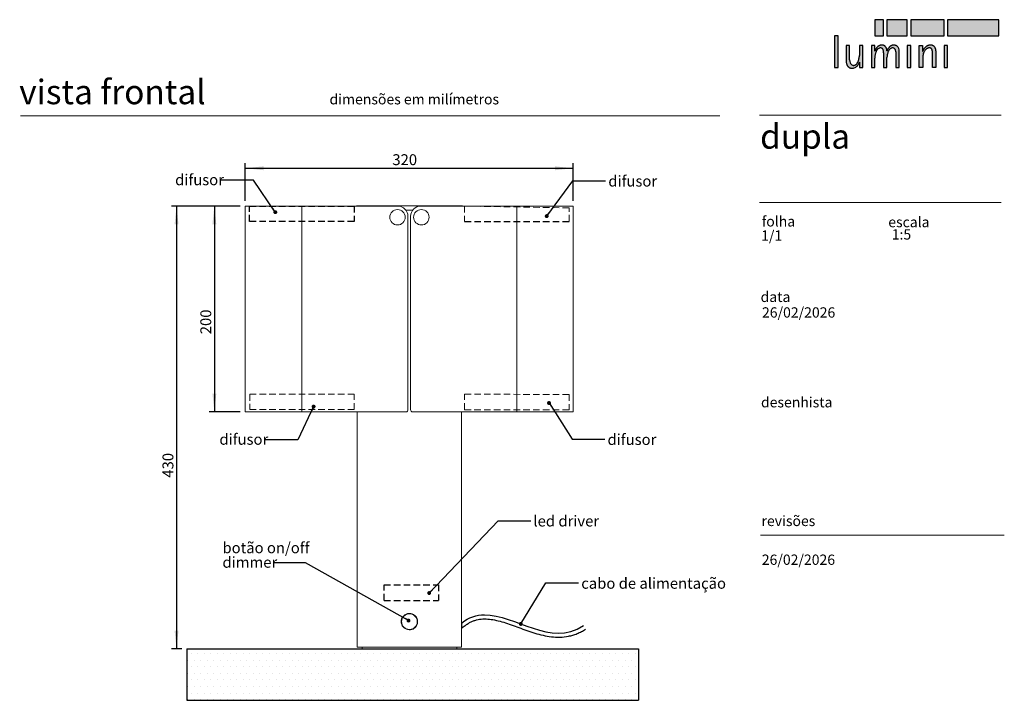
# Model space of a CAD drawing. Units: millimetres. Extents: x 0 to 201, y 0 to 278.
# Drawn here: x 10 to 201, y 146 to 278 of the extents above; entities that cross this region are included whole.
import ezdxf

# ---------------------------------------------------------------- set-up
doc = ezdxf.new("R2010")
doc.units = ezdxf.units.MM
doc.linetypes.add('HIDDEN', pattern=[1.905, 1.27, -0.635])
doc.layers.add('LAYER5', color=7, linetype='Continuous', lineweight=30)
for name, color, linetype in [('LINHA', 7, 'Continuous'), ('SLD-0', 179, 'Continuous'), ('TRAÇO', 7, 'HIDDEN')]:
    doc.layers.add(name, color=color, linetype=linetype)
doc.styles.add('SLDTEXTSTYLE0', font='TXT', dxfattribs={"width": 0.605})
doc.styles.add('SLDTEXTSTYLE1', font='TXT', dxfattribs={"width": 0.638186})
doc.dimstyles.new('SLDDIMSTYLE0', dxfattribs={"dimtxt": 2.054655, "dimasz": 3.556, "dimexe": 0, "dimexo": 0.0625, "dimgap": 0.513664, "dimtad": 1, "dimlfac": 5, "dimrnd": 1e-09, "dimzin": 12, "dimdsep": 46, "dimtxsty": 'SLDTEXTSTYLE0', "dimsah": 1, "dimcen": 0.09, "dimadec": 0, "dimazin": 3, "dimtfac": 1, "dimtofl": 0, "dimtmove": 0, "dimatfit": 3, "dimfxl": 0, "dimfrac": 2, "dimtolj": 1, "dimtzin": 12, "dimarcsym": 0})
doc.dimstyles.new('SLDDIMSTYLE1', dxfattribs={"dimtxt": 0, "dimasz": 0.762, "dimexe": 0, "dimexo": 0.0625, "dimgap": 0, "dimtad": 0, "dimtih": 1, "dimtoh": 1, "dimdec": 0, "dimrnd": 1e-09, "dimzin": 0, "dimdsep": 46, "dimtxsty": 'Standard', "dimblk1": 'DOT', "dimblk2": 'DOT', "dimsah": 1, "dimcen": 0.09, "dimadec": 0, "dimazin": 0, "dimtfac": 0.762, "dimtdec": 0, "dimtofl": 0, "dimtmove": 0, "dimatfit": 3, "dimldrblk": 'DOT', "dimfxl": 0, "dimfrac": 2, "dimtolj": 1, "dimtzin": 0, "dimarcsym": 0})

# ---------------------------------------------------------------- blocks, each defined once
blk = doc.blocks.new('_D')
at = {"layer": 'LINHA'}
for p, q in [((52.71, 241.97), (39.34, 241.97)), ((40.34, 241.97), (40.34, 155.9)), ((41.36, 155.9), (39.34, 155.9))]:
    blk.add_line(p, q, dxfattribs=at)
for points in [[(40.34, 241.97), (39.96, 238.42), (40.72, 238.42)], [(40.34, 155.9), (40.72, 159.46), (39.96, 159.46)]]:
    blk.add_solid(points, dxfattribs=at)
at = {"layer": 'LINHA', "insert": (37.61, 189.18, 0.02), "char_height": 2.117, "attachment_point": 1, "rotation": 90, "style": 'SLDTEXTSTYLE0'}
blk.add_mtext('430', dxfattribs=at)
blk = doc.blocks.new('_D_1')
at = {"layer": 'LINHA'}
for p, q in [((52.71, 241.97), (46.7, 241.97)), ((47.7, 241.97), (47.7, 201.97)), ((52.71, 201.97), (46.7, 201.97))]:
    blk.add_line(p, q, dxfattribs=at)
for points in [[(47.7, 241.97), (47.32, 238.42), (48.08, 238.42)], [(47.7, 201.97), (48.08, 205.53), (47.32, 205.53)]]:
    blk.add_solid(points, dxfattribs=at)
at = {"layer": 'LINHA', "insert": (44.97, 217.06, 0.06), "char_height": 2.117, "attachment_point": 1, "rotation": 90, "style": 'SLDTEXTSTYLE0'}
blk.add_mtext('200', dxfattribs=at)
blk = doc.blocks.new('_D_2')
at = {"layer": 'LINHA'}
for p, q in [((53.71, 242.97), (53.71, 250.32)), ((53.71, 249.32), (117.51, 249.32)), ((117.51, 242.97), (117.51, 250.32))]:
    blk.add_line(p, q, dxfattribs=at)
for points in [[(53.71, 249.32), (57.27, 248.94), (57.27, 249.7)], [(117.51, 249.32), (113.95, 249.7), (113.95, 248.94)]]:
    blk.add_solid(points, dxfattribs=at)
at = {"layer": 'LINHA', "insert": (82.32, 252.05, 0.06), "char_height": 2.117, "attachment_point": 1, "style": 'SLDTEXTSTYLE0'}
blk.add_mtext('320', dxfattribs=at)
blk = doc.blocks.new('SW_NOTE_2')
at = {"layer": 'LINHA', "color": 0, "attachment_point": 1, "style": 'SLDTEXTSTYLE0'}
for s, insert, char_height in [('botão on/off', (-9.83, 4), 2.1167), ('dimmer', (-9.83, 1.18), 2.117)]:
    blk.add_mtext(s, dxfattribs=dict(at, insert=insert, char_height=char_height))
blk = doc.blocks.new('_DOT')
at = {"color": 0, "linetype": 'ByBlock', "lineweight": -2}
blk.add_line((-0.5, 0), (-1, 0), dxfattribs=at)
at = {"color": 0, "linetype": 'ByBlock', "const_width": 0.5}
blk.add_lwpolyline([(-0.25, 0, 1), (0.25, 0, 1)], format="xyb", close=True, dxfattribs=at)

msp = doc.modelspace()

# ---------------------------------------------------------------- hatches: boundary and pattern name
at = {"layer": 'LINHA'}
for points in [[(176.1567, 275.0901), (177.8592, 275.0901), (177.8592, 278.1993), (176.1567, 278.1993)], [(178.5245, 275.0901), (182.477, 275.0901), (182.477, 278.1993), (178.5245, 278.1993)], [(183.1426, 275.0901), (189.6253, 275.0901), (189.6253, 278.1993), (183.1426, 278.1993)], [(190.2919, 275.0901), (200.2882, 275.0901), (200.2882, 278.1993), (190.2919, 278.1993)], [(168.3415, 268.8773), (169.0071, 268.8773), (169.0077, 275.0922), (168.3415, 275.0922)], [(182.4768, 268.8774), (183.1426, 268.8774), (183.1426, 273.1657), (182.4768, 273.1657)], [(189.6251, 268.8774), (190.2908, 268.8774), (190.2908, 273.1657), (189.6251, 273.1657)]]:
    msp.add_hatch(color=256, dxfattribs=at).paths.add_polyline_path(points, flags=0)
h = msp.add_hatch(color=256, dxfattribs=at)
edge = h.paths.add_edge_path(flags=0)
edge.add_arc((170.3811, 271.0561), 2.994, 331.747281, 334.915106)
edge.add_arc((170.9272, 270.9133), 2.441, 332.51554, 336.031034)
edge.add_line((173.1577, 269.9217), (173.1752, 269.9217))
edge.add_line((173.1752, 269.9217), (173.1752, 268.8772))
edge.add_line((173.1752, 268.8772), (173.8243, 268.8772))
edge.add_line((173.8243, 268.8772), (173.8243, 273.1654))
edge.add_line((173.8243, 273.1654), (173.1582, 273.1654))
edge.add_line((173.1582, 273.1654), (173.1582, 271.2667))
edge.add_arc((169.6823, 271.3513), 3.4769, 347.757444, 358.605794, ccw=False)
edge.add_arc((169.8647, 271.31), 3.29, 344.80076, 347.787465, ccw=False)
edge.add_arc((169.0013, 271.5604), 4.1888, 343.361126, 344.591842, ccw=False)
edge.add_arc((170.6989, 271.0528), 2.4169, 340.797621, 343.367297, ccw=False)
edge.add_arc((160.4136, 274.7481), 13.3459, 340.036996, 340.338973, ccw=False)
edge.add_arc((168.8075, 271.7686), 4.4395, 338.504335, 339.194456, ccw=False)
edge.add_arc((171.113, 270.8541), 1.9593, 334.025867, 338.680202, ccw=False)
edge.add_arc((171.1727, 270.8144), 1.8882, 327.098748, 334.316091, ccw=False)
edge.add_arc((171.6908, 270.4765), 1.2697, 321.917849, 327.204526, ccw=False)
edge.add_arc((171.8467, 270.3247), 1.0537, 307.871598, 323.1839, ccw=False)
edge.add_arc((171.9886, 270.1401), 0.8208, 293.195547, 307.963534, ccw=False)
edge.add_arc((172.029, 270.0521), 0.724, 283.459239, 292.996255, ccw=False)
edge.add_arc((172.074, 269.8344), 0.5019, 279.873969, 284.245926, ccw=False)
edge.add_arc((172.0248, 270.0686), 0.7411, 265.641337, 280.520665, ccw=False)
edge.add_arc((172.0082, 269.9879), 0.6594, 251.09035, 266.548196, ccw=False)
edge.add_arc((171.995, 269.9507), 0.6199, 222.889424, 251.129753, ccw=False)
edge.add_arc((172.1935, 270.1355), 0.8912, 199.848757, 222.904484, ccw=False)
edge.add_arc((172.7509, 270.3648), 1.4935, 179.660433, 200.865293, ccw=False)
edge.add_line((171.2574, 270.3737), (171.2574, 273.1654))
edge.add_line((171.2574, 273.1654), (170.5907, 273.1654))
edge.add_line((170.5907, 273.1654), (170.5907, 270.0798))
edge.add_arc((172.2642, 270.1109), 1.6737, 181.065757, 188.887553)
edge.add_arc((172.0616, 270.0671), 1.4669, 188.418848, 194.901785)
edge.add_arc((172.011, 270.0144), 1.4049, 193.353747, 199.402622)
edge.add_arc((171.9939, 269.9965), 1.3829, 198.940873, 202.213268)
edge.add_arc((171.7751, 269.8897), 1.1401, 201.400985, 205.299979)
edge.add_arc((171.8831, 269.9158), 1.2491, 204.265749, 209.946582)
edge.add_arc((171.8604, 269.8877), 1.2154, 209.331928, 213.843729)
edge.add_arc((171.7343, 269.7938), 1.0585, 213.424, 219.441138)
edge.add_arc((171.6635, 269.7166), 0.9548, 218.561159, 228.007347)
edge.add_arc((171.6207, 269.6566), 0.8816, 227.469225, 240.242755)
edge.add_arc((171.6023, 269.6183), 0.8392, 240.034009, 248.783079)
edge.add_arc((171.6183, 269.6744), 0.8974, 249.127839, 256.641389)
edge.add_arc((171.6215, 269.7104), 0.9331, 256.956566, 264.132087)
edge.add_arc((171.6382, 270.2006), 1.4229, 265.483604, 272.101792)
edge.add_arc((171.6616, 271.3253), 2.5468, 270.64646, 277.484321)
edge.add_arc((171.8302, 270.1088), 1.3188, 277.108512, 292.633675)
edge.add_arc((171.9775, 269.7491), 0.93, 292.787961, 308.239359)
edge.add_arc((171.8981, 269.8634), 1.069, 307.786628, 317.247208)
edge.add_arc((171.7017, 270.0615), 1.3478, 316.73328, 322.641268)
edge.add_arc((171.6698, 270.1074), 1.401, 321.938698, 325.812266)
edge.add_arc((171.3222, 270.3719), 1.8374, 325.081467, 327.555203)
edge.add_arc((171.294, 270.41), 1.8817, 327.036035, 329.976834)
edge.add_arc((171.3111, 270.4541), 1.8895, 328.559948, 331.494577)
edge.add_arc((171.1868, 270.5756), 2.0572, 330.172917, 332.91346)
h = msp.add_hatch(color=256, dxfattribs=at)
edge = h.paths.add_edge_path(flags=0)
edge.add_arc((177.2512, 272.0225), 0.6888, 106.698838, 128.15661, ccw=False)
edge.add_arc((177.2734, 271.9488), 0.7658, 94.100599, 106.698838, ccw=False)
edge.add_arc((177.2685, 272.0164), 0.698, 74.972818, 94.100599, ccw=False)
edge.add_arc((177.3322, 272.2537), 0.4523, 62.89051, 74.972818, ccw=False)
edge.add_arc((177.3215, 272.2327), 0.4759, 50.353917, 62.890517, ccw=False)
edge.add_arc((177.3615, 272.281), 0.4132, 40.499158, 50.353917, ccw=False)
edge.add_arc((177.2537, 272.1889), 0.555, 32.563717, 40.499158, ccw=False)
edge.add_arc((177.233, 272.1758), 0.5795, 22.368501, 32.563717, ccw=False)
edge.add_arc((176.8509, 272.0185), 0.9927, 6.450073, 22.368501, ccw=False)
edge.add_arc((173.8013, 271.6737), 4.0617, 3.674611, 6.450073, ccw=False)
edge.add_arc((175.5991, 271.7892), 2.2602, -0.542405, 3.674611, ccw=False)
edge.add_line((177.8592, 271.7678), (177.8592, 268.8772))
edge.add_line((177.8592, 268.8772), (178.5245, 268.8772))
edge.add_line((178.5245, 268.8772), (178.5245, 270.8276))
edge.add_arc((180.6151, 270.8276), 2.0906, 173.720424, 180, ccw=False)
edge.add_arc((181.775, 270.7464), 3.2527, 168.589829, 174.532337, ccw=False)
edge.add_arc((181.7512, 270.7554), 3.2276, 163.247534, 168.663148, ccw=False)
edge.add_arc((181.2522, 270.9061), 2.7064, 156.432111, 163.257231, ccw=False)
edge.add_arc((180.5516, 271.2175), 1.9397, 149.504097, 156.588328, ccw=False)
edge.add_arc((180.1356, 271.4723), 1.4519, 140.050498, 149.83905, ccw=False)
edge.add_arc((179.7862, 271.7712), 0.9922, 129.23954, 140.327132, ccw=False)
edge.add_arc((179.6587, 271.9432), 0.7784, 111.323768, 129.980473, ccw=False)
edge.add_arc((179.6214, 272.031), 0.6831, 91.205631, 111.081965, ccw=False)
edge.add_arc((179.6289, 272.0088), 0.7055, 75.560692, 91.778827, ccw=False)
edge.add_arc((179.6889, 272.2331), 0.4733, 54.251222, 75.828816, ccw=False)
edge.add_arc((179.6953, 272.2383), 0.4653, 34.129724, 54.510728, ccw=False)
edge.add_arc((179.5548, 272.1375), 0.6382, 19.309999, 34.543072, ccw=False)
edge.add_arc((179.2484, 272.0222), 0.9655, 9.504378, 19.753781, ccw=False)
edge.add_arc((178.58, 271.8973), 1.6455, 2.7641, 9.951868, ccw=False)
edge.add_arc((268.64, 274.2031), 88.4445, 181.442521, 181.547264)
edge.add_line((180.2277, 271.815), (180.2277, 268.8772))
edge.add_line((180.2277, 268.8772), (180.8937, 268.8772))
edge.add_line((180.8937, 268.8772), (180.8937, 272.0645))
edge.add_arc((179.2048, 272.0777), 1.689, 359.550117, 378.259791)
edge.add_arc((179.9201, 272.3215), 0.9333, 17.809908, 31.629427)
edge.add_arc((179.8982, 272.3263), 0.9495, 30.687641, 46.034778)
edge.add_arc((179.9257, 272.3384), 0.9218, 46.747552, 55.381216)
edge.add_arc((179.9857, 272.4331), 0.8098, 55.064439, 67.388047)
edge.add_arc((179.919, 272.2959), 0.9621, 66.864772, 79.136552)
edge.add_arc((179.871, 272.0792), 1.1841, 78.829736, 87.68556)
edge.add_arc((179.8587, 272.104), 1.1599, 87.031393, 102.576395)
edge.add_arc((179.9791, 271.7036), 1.5771, 103.677105, 108.230811)
edge.add_arc((179.7527, 272.3909), 0.8534, 108.230811, 115.009023)
edge.add_arc((179.9789, 271.9061), 1.3885, 115.009023, 120.118997)
edge.add_arc((179.8095, 272.198), 1.051, 120.118997, 124.7205)
edge.add_arc((180.1221, 271.7469), 1.5997, 124.7205, 128.577816)
edge.add_arc((179.8616, 272.0735), 1.182, 128.577816, 134.335624)
edge.add_arc((180.1805, 271.726), 1.6535, 133.822747, 139.677402)
edge.add_arc((180.0818, 271.7987), 1.5312, 139.361339, 143.217172)
edge.add_arc((180.5918, 271.4089), 2.1731, 143.037145, 146.891919)
edge.add_arc((180.6873, 271.3597), 2.28, 147.168399, 151.891253)
edge.add_arc((180.5993, 271.3967), 2.185, 151.658749, 155.183042)
edge.add_arc((180.7144, 271.3353), 2.3152, 155.001479, 157.559886)
edge.add_arc((180.7585, 271.3186), 2.3624, 157.592085, 159.710933)
edge.add_line((178.5427, 272.1377), (178.5245, 272.1377))
edge.add_arc((177.1939, 272.1359), 1.3306, 0.081396, 7.597047)
edge.add_arc((177.074, 272.113), 1.4525, 7.866923, 12.69419)
edge.add_arc((177.1356, 272.125), 1.3897, 12.769275, 16.832325)
edge.add_arc((177.3122, 272.1768), 1.2057, 16.902457, 21.14379)
edge.add_arc((177.3005, 272.176), 1.2169, 20.984698, 24.385858)
edge.add_arc((177.4038, 272.2284), 1.1012, 24.119127, 30.35611)
edge.add_arc((177.4356, 272.2504), 1.0627, 30.201082, 33.898034)
edge.add_arc((177.4974, 272.2961), 0.9859, 33.696712, 39.037035)
edge.add_arc((177.5444, 272.3369), 0.9236, 38.905872, 43.778158)
edge.add_arc((177.536, 272.334), 0.9318, 43.548363, 46.364988)
edge.add_arc((177.5275, 272.3217), 0.9465, 46.506691, 50.25972)
edge.add_arc((177.5341, 272.3263), 0.9388, 50.390218, 54.677732)
edge.add_arc((177.5918, 272.4056), 0.8407, 54.759693, 58.345146)
edge.add_arc((177.5882, 272.4087), 0.8399, 58.029717, 62.355743)
edge.add_arc((177.5706, 272.3793), 0.8741, 62.22698, 65.917724)
edge.add_arc((177.5806, 272.4078), 0.844, 65.744992, 68.043815)
edge.add_arc((177.554, 272.3453), 0.9119, 67.961542, 71.13889)
edge.add_arc((177.5071, 272.2), 1.0647, 71.278042, 74.865506)
edge.add_arc((177.5193, 272.2257), 1.0367, 75.14682, 82.473731)
edge.add_arc((177.5023, 272.0941), 1.1694, 82.492636, 89.009246)
edge.add_arc((177.4975, 271.9349), 1.3286, 88.921842, 92.979841)
edge.add_arc((177.492, 272.05), 1.2134, 93.00162, 95.423096)
edge.add_arc((177.4868, 272.0764), 1.1866, 95.292372, 97.485788)
edge.add_arc((177.4597, 272.2362), 1.0246, 97.1503, 101.604027)
edge.add_arc((177.4733, 272.1358), 1.1258, 101.252294, 109.197489)
edge.add_arc((177.4737, 272.14), 1.122, 109.290143, 116.315531)
edge.add_arc((177.4961, 272.0967), 1.1707, 116.359718, 122.455729)
edge.add_arc((177.6805, 271.8314), 1.4935, 122.959725, 125.27377)
edge.add_arc((177.5283, 272.0507), 1.2267, 125.386523, 129.515458)
edge.add_arc((177.5649, 271.9998), 1.2892, 129.33399, 133.335921)
edge.add_arc((177.5002, 272.0686), 1.1947, 133.340503, 134.524768)
edge.add_arc((177.127, 272.429), 0.6762, 133.39538, 134.391166)
edge.add_arc((177.7697, 271.7888), 1.5834, 134.803656, 138.048583)
edge.add_arc((177.8618, 271.7066), 1.7069, 138.063297, 140.760342)
edge.add_arc((177.8757, 271.6973), 1.7234, 140.812464, 142.381638)
edge.add_arc((178.2873, 271.3865), 2.2392, 142.510442, 144.436614)
edge.add_arc((178.0462, 271.5605), 1.9418, 144.476697, 146.157254)
edge.add_arc((178.3801, 271.3391), 2.3425, 146.207086, 148.515537)
edge.add_arc((178.3217, 271.3773), 2.2728, 148.568832, 150.002163)
edge.add_arc((178.4288, 271.3108), 2.3987, 149.904034, 151.167889)
edge.add_arc((177.9174, 271.5604), 1.8306, 150.293692, 153.242487)
edge.add_arc((178.3644, 271.3085), 2.3432, 152.663711, 153.444273)
edge.add_arc((179.6099, 270.6883), 3.7346, 153.476135, 154.228446)
edge.add_arc((179.4955, 270.7452), 3.6069, 154.251934, 154.831836)
edge.add_arc((179.7916, 270.6065), 3.9339, 154.838357, 155.374177)
edge.add_arc((178.8434, 271.0418), 2.8905, 155.384716, 155.87094)
edge.add_arc((179.587, 270.6965), 3.7103, 155.698718, 156.596462)
edge.add_arc((174.8771, 272.7059), 1.4105, 335.044865, 337.679541, ccw=False)
edge.add_line((176.1559, 272.1108), (176.1381, 272.1108))
edge.add_line((176.1381, 272.1108), (176.1381, 273.1654))
edge.add_line((176.1381, 273.1654), (175.4904, 273.1654))
edge.add_line((175.4904, 273.1654), (175.4904, 268.8773))
edge.add_line((175.4904, 268.8773), (176.1567, 268.8773))
edge.add_line((176.1567, 268.8773), (176.1567, 270.7445))
edge.add_arc((178.8806, 270.7445), 2.7239, 173.467339, 180, ccw=False)
edge.add_arc((181.8237, 270.4074), 5.6863, 171.00075, 173.467339, ccw=False)
edge.add_arc((179.7272, 270.6928), 3.5712, 166.739723, 170.260988, ccw=False)
edge.add_arc((179.2992, 270.7946), 3.1313, 162.679395, 166.757378, ccw=False)
edge.add_arc((179.0444, 270.8656), 2.8669, 159.094724, 162.51799, ccw=False)
edge.add_arc((178.4815, 271.0818), 2.2639, 154.184694, 159.12176, ccw=False)
edge.add_arc((177.8002, 271.4292), 1.4995, 149.207069, 154.799386, ccw=False)
edge.add_arc((178.1537, 271.2331), 1.9036, 145.435024, 149.581656, ccw=False)
edge.add_arc((177.6469, 271.5607), 1.3004, 136.625905, 144.653087, ccw=False)
edge.add_arc((177.6647, 271.4963), 1.358, 128.15661, 135.168576, ccw=False)
h = msp.add_hatch(color=256, dxfattribs=at)
edge = h.paths.add_edge_path(flags=0)
edge.add_arc((197.0351, 266.3196), 12.9299, 152.992623, 153.120885)
edge.add_arc((193.5948, 268.1495), 9.0343, 153.607708, 153.983649)
edge.add_line((185.4759, 272.1122), (185.4741, 272.1108))
edge.add_line((185.4741, 272.1108), (185.4591, 272.1108))
edge.add_line((185.4591, 272.1108), (185.4574, 272.1115))
edge.add_line((185.4574, 272.1115), (185.4574, 273.1654))
edge.add_line((185.4574, 273.1654), (184.8094, 273.1654))
edge.add_line((184.8094, 273.1654), (184.8094, 268.8772))
edge.add_line((184.8094, 268.8772), (185.4753, 268.8772))
edge.add_line((185.4753, 268.8772), (185.4753, 270.747))
edge.add_arc((188.902, 270.6741), 3.4275, 174.484829, 178.781574, ccw=False)
edge.add_arc((188.558, 270.6832), 3.0842, 169.689593, 174.037949, ccw=False)
edge.add_arc((188.3833, 270.7137), 2.9069, 167.543589, 169.665249, ccw=False)
edge.add_arc((188.4997, 270.7045), 3.0226, 164.975369, 167.848851, ccw=False)
edge.add_arc((188.5477, 270.6754), 3.0765, 161.952996, 164.684128, ccw=False)
edge.add_arc((176.9096, 274.7035), 9.2396, 340.560603, 341.236122)
edge.add_arc((188.1791, 270.7815), 2.694, 155.951593, 159.352031, ccw=False)
edge.add_arc((187.8748, 270.908), 2.3646, 150.528023, 155.74571, ccw=False)
edge.add_arc((187.303, 271.2225), 1.712, 142.04746, 150.278059, ccw=False)
edge.add_arc((187.033, 271.4378), 1.3668, 134.568855, 142.199526, ccw=False)
edge.add_arc((186.9086, 271.5676), 1.1869, 126.698899, 134.691544, ccw=False)
edge.add_arc((186.8706, 271.6094), 1.1308, 120.1027, 126.419569, ccw=False)
edge.add_arc((186.7708, 271.7682), 0.9433, 114.317124, 119.700399, ccw=False)
edge.add_arc((186.7637, 271.8043), 0.9076, 106.286838, 114.845214, ccw=False)
edge.add_arc((186.7691, 271.7935), 0.9195, 103.17251, 106.417844, ccw=False)
edge.add_arc((186.7801, 271.7414), 0.9727, 99.464027, 103.105993, ccw=False)
edge.add_arc((186.7877, 271.6877), 1.0269, 95.683306, 99.391981, ccw=False)
edge.add_arc((186.778, 271.762), 0.952, 85.920864, 95.544161, ccw=False)
edge.add_arc((186.7987, 272.0806), 0.6328, 73.834394, 85.739432, ccw=False)
edge.add_arc((186.8381, 272.2201), 0.4878, 64.467696, 73.714592, ccw=False)
edge.add_arc((186.8551, 272.2562), 0.4479, 46.292342, 64.436388, ccw=False)
edge.add_arc((186.8251, 272.228), 0.489, 31.427249, 46.037198, ccw=False)
edge.add_arc((186.6702, 272.1337), 0.6704, 18.023543, 31.403968, ccw=False)
edge.add_arc((186.0533, 271.944), 1.3157, 4.542936, 17.565776, ccw=False)
edge.add_arc((184.8407, 271.7932), 2.537, -1.051263, 5.769884, ccw=False)
edge.add_line((187.3773, 271.7466), (187.3773, 268.8772))
edge.add_line((187.3773, 268.8772), (188.0426, 268.8772))
edge.add_line((188.0426, 268.8772), (188.0426, 272.1376))
edge.add_arc((186.7652, 272.1376), 1.2774, 0, 8.180108)
edge.add_arc((186.7319, 272.1408), 1.3099, 7.836525, 18.639889)
edge.add_arc((186.9021, 272.2109), 1.1263, 18.027211, 25.170164)
edge.add_arc((186.9308, 272.234), 1.0906, 24.711912, 35.939764)
edge.add_arc((187.0323, 272.3105), 0.9635, 35.802491, 42.384652)
edge.add_arc((187.0439, 272.3218), 0.9472, 42.352856, 47.127146)
edge.add_arc((187.0684, 272.3484), 0.9111, 47.118552, 54.852429)
edge.add_arc((187.0993, 272.394), 0.856, 54.782132, 61.862172)
edge.add_arc((187.0699, 272.3453), 0.9128, 61.674344, 70.941742)
edge.add_arc((187.0618, 272.3229), 0.9366, 70.921804, 80.595778)
edge.add_arc((187.0346, 272.2288), 1.034, 79.962187, 86.138133)
edge.add_arc((187.0103, 271.9004), 1.3633, 86.050694, 87.361365)
edge.add_arc((187.0111, 271.7513), 1.5122, 87.650864, 92.42086)
edge.add_arc((187.007, 271.7074), 1.5559, 92.201658, 97.298308)
edge.add_arc((186.9922, 271.8004), 1.4618, 97.186219, 100.973067)
edge.add_arc((186.9864, 271.8224), 1.4391, 100.911667, 103.592847)
edge.add_arc((186.961, 271.9197), 1.3386, 103.51671, 106.192419)
edge.add_arc((186.9354, 271.9909), 1.263, 105.975565, 108.387122)
edge.add_arc((186.9765, 271.8602), 1.4001, 108.297152, 111.357323)
edge.add_arc((186.9654, 271.8884), 1.3697, 111.355903, 117.650145)
edge.add_arc((186.9593, 271.8914), 1.3643, 117.479213, 123.578292)
edge.add_arc((187.0479, 271.7508), 1.5304, 123.43243, 133.644301)
edge.add_arc((187.2004, 271.578), 1.7607, 133.352399, 138.104051)
edge.add_arc((187.4202, 271.3799), 2.0566, 138.084857, 142.335708)
edge.add_arc((187.6131, 271.2299), 2.301, 142.314915, 145.311896)
edge.add_arc((187.778, 271.112), 2.5037, 145.241758, 148.038897)
edge.add_arc((187.9422, 271.0022), 2.7011, 147.906954, 149.778733)
edge.add_arc((188.378, 270.7436), 3.2078, 149.704274, 151.620646)
edge.add_arc((188.2406, 270.8113), 3.0548, 151.513559, 153.147078)
h = msp.add_hatch(dxfattribs=at)
h.set_pattern_fill('DOTS', scale=0.8, style=0)
h.paths.add_polyline_path([(130.2078, 145.9091), (130.2078, 155.9036), (42.361, 155.9036), (42.361, 145.9091)], flags=0)

# ---------------------------------------------------------------- linework, layer by layer
at = {"color": 7, "linetype": 'Continuous', "lineweight": 15}
for p, q in [((146, 259.5), (10, 259.5)), ((153.7567, 259.6387), (200.7567, 259.6387)), ((53.709, 241.9736), (53.709, 229.5736)), ((53.709, 241.9736), (64.709, 241.9736)), ((64.709, 241.9736), (64.709, 201.9736)), ((64.709, 241.9736), (83.349, 241.9736)), ((75.339, 242.0036), (75.339, 241.9736)), ((94.6448, 242.0036), (75.339, 242.0036)), ((87.869, 241.9736), (106.509, 241.9736)), ((95.939, 242.0036), (94.6448, 242.0036)), ((95.939, 241.9736), (95.939, 242.0036)), ((106.509, 241.9736), (106.509, 201.9736)), ((106.509, 241.9736), (117.509, 241.9736)), ((117.509, 229.5736), (117.509, 241.9736)), ((153.7567, 242.6525), (200.7567, 242.6525)), ((84.9261, 241.2036), (86.292, 241.2036)), ((85.349, 239.9736), (85.349, 202.3736)), ((85.869, 239.9736), (85.869, 202.3736)), ((53.709, 229.1736), (53.709, 229.5736)), ((53.709, 228.7736), (53.709, 229.1736)), ((53.709, 228.7736), (53.709, 215.5736)), ((117.509, 229.5736), (117.509, 228.7736)), ((117.509, 215.5736), (117.509, 228.7736)), ((53.709, 215.1736), (53.709, 215.5736)), ((53.709, 214.7736), (53.709, 215.1736)), ((53.709, 214.7736), (53.709, 201.9736)), ((117.509, 215.5736), (117.509, 214.7736)), ((117.509, 201.9736), (117.509, 214.7736)), ((53.709, 201.9736), (64.709, 201.9736)), ((64.709, 201.9736), (84.949, 201.9736)), ((75.479, 201.9736), (75.479, 156.2036)), ((86.269, 201.9736), (106.509, 201.9736)), ((95.799, 156.2036), (95.799, 201.9736)), ((106.509, 201.9736), (117.509, 201.9736)), ((84.0881, 161.5116), (84.1403, 161.5116)), ((84.3931, 162.2007), (84.3931, 162.0916)), ((84.639, 162.3616), (84.639, 162.4271)), ((84.989, 162.5886), (84.989, 162.6036)), ((86.289, 162.6036), (86.289, 162.5886)), ((86.639, 162.4502), (86.639, 162.3616)), ((87.1377, 161.5116), (87.2083, 161.5116)), ((84.3931, 160.3155), (84.3931, 160.2033)), ((84.639, 159.9824), (84.639, 160.0456)), ((86.639, 160.0456), (86.639, 159.9801)), ((75.479, 156.2036), (95.799, 156.2036)), ((76.439, 156.2036), (76.439, 155.9036)), ((94.839, 155.9036), (76.439, 155.9036)), ((94.839, 155.9036), (94.839, 156.2036))]:
    msp.add_line(p, q, dxfattribs=at)
for centre, radius in [((83.319, 239.8036), 1.5), ((87.959, 239.8036), 1.5), ((85.639, 161.2036), 1.53)]:
    msp.add_circle(centre, radius, dxfattribs=at)
for centre, radius, start, end in [((83.349, 239.9736), 2, 0, 90), ((87.869, 239.9736), 2, 90, 180), ((84.949, 202.3736), 0.4, 270, 0), ((86.269, 202.3736), 0.4, 180, 270)]:
    msp.add_arc(centre, radius, start, end, dxfattribs=at)
msp.add_open_spline([(85.639, 162.8036), (85.8177, 162.7861), (86.175, 162.7512), (86.6514, 162.4792), (87.0165, 162.0768), (87.2278, 161.571), (87.2595, 161.026), (87.111, 160.5036), (86.7998, 160.0588), (86.357, 159.7394), (85.8319, 159.5844), (85.2874, 159.6119), (84.7845, 159.8155), (84.3752, 160.1734), (84.1054, 160.649), (84.0087, 161.1875), (84.0946, 161.7246), (84.351, 162.2032), (84.7516, 162.5698), (85.2057, 162.7731), (85.5126, 162.7947), (85.639, 162.8036)], degree=3, knots=[0, 0, 0, 0, 0.05323852, 0.10646145, 0.16009008, 0.21400577, 0.26747385, 0.32045634, 0.37367267, 0.42747441, 0.48130732, 0.53457347, 0.58756001, 0.64097179, 0.69487081, 0.74855759, 0.80164984, 0.8546989, 0.90831544, 0.96223263, 1, 1, 1, 1], dxfattribs=at)
at = {"layer": 'LAYER5'}
for p, q in [((42.361, 155.9036), (130.2078, 155.9036)), ((42.361, 145.9091), (130.2078, 145.9091))]:
    msp.add_line(p, q, dxfattribs=at)
at = {"layer": 'LINHA'}
for p, q in [((177.8592, 278.1993), (176.1567, 278.1993)), ((176.1567, 278.1993), (176.1567, 275.0901)), ((177.8592, 275.0901), (177.8592, 278.1993)), ((182.477, 278.1993), (178.5245, 278.1993)), ((178.5245, 278.1993), (178.5245, 275.0901)), ((182.477, 275.0901), (182.477, 278.1993)), ((189.6253, 278.1993), (183.1426, 278.1993)), ((183.1426, 278.1993), (183.1426, 275.0901)), ((189.6253, 275.0901), (189.6253, 278.1993)), ((200.2882, 278.1993), (190.2919, 278.1993)), ((190.2919, 278.1993), (190.2919, 275.0901)), ((200.2882, 275.0901), (200.2882, 278.1993)), ((169.0077, 275.0922), (168.3415, 275.0922)), ((168.3415, 275.0922), (168.3415, 268.8773)), ((169.0071, 268.8773), (169.0077, 275.0922)), ((176.1567, 275.0901), (177.8592, 275.0901)), ((178.5245, 275.0901), (182.477, 275.0901)), ((183.1426, 275.0901), (189.6253, 275.0901)), ((190.2919, 275.0901), (200.2882, 275.0901)), ((171.2574, 273.1654), (170.5907, 273.1654)), ((170.5907, 273.1654), (170.5907, 270.0798)), ((171.2574, 270.3737), (171.2574, 273.1654)), ((173.8243, 273.1654), (173.1582, 273.1654)), ((173.1582, 273.1654), (173.1582, 271.2667)), ((173.8243, 268.8772), (173.8243, 273.1654)), ((176.1381, 273.1654), (175.4904, 273.1654)), ((175.4904, 273.1654), (175.4904, 268.8773)), ((176.1381, 272.1108), (176.1381, 273.1654)), ((176.1559, 272.1108), (176.1381, 272.1108)), ((178.5427, 272.1377), (178.5245, 272.1377)), ((180.8937, 268.8772), (180.8937, 272.0645)), ((183.1426, 273.1657), (182.4768, 273.1657)), ((182.4768, 273.1657), (182.4768, 268.8774)), ((183.1426, 268.8774), (183.1426, 273.1657)), ((184.8094, 268.8772), (184.8094, 273.1654)), ((184.8094, 273.1654), (185.4574, 273.1654)), ((185.4574, 273.1654), (185.4574, 272.1115)), ((185.4574, 272.1115), (185.4591, 272.1108)), ((185.4591, 272.1108), (185.4741, 272.1108)), ((185.4741, 272.1108), (185.4759, 272.1122)), ((188.0426, 272.1376), (188.0426, 268.8772)), ((190.2908, 273.1657), (189.6251, 273.1657)), ((189.6251, 273.1657), (189.6251, 268.8774)), ((190.2908, 268.8774), (190.2908, 273.1657)), ((176.1567, 268.8773), (176.1567, 270.7445)), ((177.8592, 271.7678), (177.8592, 268.8772)), ((178.5245, 268.8772), (178.5245, 270.8276)), ((180.2277, 271.815), (180.2277, 268.8772)), ((185.4753, 270.747), (185.4753, 268.8772)), ((187.3773, 268.8772), (187.3773, 271.7466)), ((168.3415, 268.8773), (169.0071, 268.8773)), ((173.1577, 269.9217), (173.1752, 269.9217)), ((173.1752, 269.9217), (173.1752, 268.8772)), ((173.1752, 268.8772), (173.8243, 268.8772)), ((175.4904, 268.8773), (176.1567, 268.8773)), ((177.8592, 268.8772), (178.5245, 268.8772)), ((180.2277, 268.8772), (180.8937, 268.8772)), ((182.4768, 268.8774), (183.1426, 268.8774)), ((185.4753, 268.8772), (184.8094, 268.8772)), ((188.0426, 268.8772), (187.3773, 268.8772)), ((189.6251, 268.8774), (190.2908, 268.8774)), ((95.799, 160.9276), (95.799, 159.9274)), ((42.361, 155.9036), (42.361, 145.9091)), ((130.2078, 155.9036), (130.2078, 145.9091))]:
    msp.add_line(p, q, dxfattribs=at)
at = {"layer": 'LINHA', "color": 7, "linetype": 'HIDDEN', "lineweight": 0}
for p, q in [((54.5786, 205.4131), (54.5767, 202.4131)), ((74.8986, 205.4003), (54.5786, 205.4131)), ((74.8967, 202.4003), (74.8986, 205.4003)), ((96.3567, 202.3869), (96.3586, 205.3869)), ((96.3586, 205.3869), (116.6786, 205.3741)), ((116.6786, 205.3741), (116.6767, 202.3741)), ((54.5767, 202.4131), (74.8967, 202.4003)), ((116.6767, 202.3741), (96.3567, 202.3869))]:
    msp.add_line(p, q, dxfattribs=at)
at = {"layer": 'LINHA'}
for centre, radius, start, end in [((174.8771, 272.7059), 1.4105, 335.044865, 337.679541), ((179.587, 270.6965), 3.7103, 155.698718, 156.596462), ((178.8434, 271.0418), 2.8905, 155.384716, 155.87094), ((179.7916, 270.6065), 3.9339, 154.838357, 155.374177), ((179.4955, 270.7452), 3.6069, 154.251934, 154.831836), ((179.6099, 270.6883), 3.7346, 153.476135, 154.228446), ((178.3644, 271.3085), 2.3432, 152.663711, 153.444273), ((177.9174, 271.5604), 1.8306, 150.293692, 153.242487), ((178.4288, 271.3108), 2.3987, 149.904034, 151.167889), ((178.3217, 271.3773), 2.2728, 148.568832, 150.002163), ((178.4815, 271.0818), 2.2639, 154.184694, 159.12176), ((178.3801, 271.3391), 2.3425, 146.207086, 148.515537), ((178.0462, 271.5605), 1.9418, 144.476697, 146.157254), ((177.8002, 271.4292), 1.4995, 149.207069, 154.799386), ((178.2873, 271.3865), 2.2392, 142.510442, 144.436614), ((177.8757, 271.6973), 1.7234, 140.812464, 142.381638), ((178.1537, 271.2331), 1.9036, 145.435024, 149.581656), ((177.8618, 271.7066), 1.7069, 138.063297, 140.760342), ((177.6469, 271.5607), 1.3004, 136.625905, 144.653087), ((177.7697, 271.7888), 1.5834, 134.803656, 138.048583), ((177.127, 272.429), 0.6762, 133.39538, 134.391166), ((177.5002, 272.0686), 1.1947, 133.340503, 134.524768), ((177.5649, 271.9998), 1.2892, 129.33399, 133.335921), ((177.6647, 271.4963), 1.358, 128.15661, 135.168576), ((177.5283, 272.0507), 1.2267, 125.386523, 129.515458), ((177.6805, 271.8314), 1.4935, 122.959725, 125.27377), ((177.2512, 272.0225), 0.6888, 106.698838, 128.15661), ((177.4961, 272.0967), 1.1707, 116.359718, 122.455729), ((177.4737, 272.14), 1.122, 109.290143, 116.315531), ((177.2734, 271.9488), 0.7658, 94.100599, 106.698838), ((177.4733, 272.1358), 1.1258, 101.252294, 109.197489), ((177.2685, 272.0164), 0.698, 74.972818, 94.100599), ((177.4597, 272.2362), 1.0246, 97.1503, 101.604027), ((177.4868, 272.0764), 1.1866, 95.292372, 97.485788), ((177.492, 272.05), 1.2134, 93.00162, 95.423096), ((177.4975, 271.9349), 1.3286, 88.921842, 92.979841), ((177.3322, 272.2537), 0.4523, 62.89051, 74.972818), ((177.5023, 272.0941), 1.1694, 82.492636, 89.009246), ((177.3215, 272.2327), 0.4759, 50.353917, 62.890517), ((177.3615, 272.281), 0.4132, 40.499158, 50.353917), ((177.5193, 272.2257), 1.0367, 75.14682, 82.473731), ((177.2537, 272.1889), 0.555, 32.563717, 40.499158), ((177.233, 272.1758), 0.5795, 22.368501, 32.563717), ((176.8509, 272.0185), 0.9927, 6.450073, 22.368501), ((177.5071, 272.2), 1.0647, 71.278042, 74.865506), ((173.8013, 271.6737), 4.0617, 3.674611, 6.450073), ((177.554, 272.3453), 0.9119, 67.961542, 71.13889), ((177.5806, 272.4078), 0.844, 65.744992, 68.043815), ((177.5706, 272.3793), 0.8741, 62.22698, 65.917724), ((177.5882, 272.4087), 0.8399, 58.029717, 62.355743), ((177.5918, 272.4056), 0.8407, 54.759693, 58.345146), ((177.5341, 272.3263), 0.9388, 50.390218, 54.677732), ((177.5275, 272.3217), 0.9465, 46.506691, 50.25972), ((177.536, 272.334), 0.9318, 43.548363, 46.364988), ((177.5444, 272.3369), 0.9236, 38.905872, 43.778158), ((177.4974, 272.2961), 0.9859, 33.696712, 39.037035), ((177.4356, 272.2504), 1.0627, 30.201082, 33.898034), ((177.4038, 272.2284), 1.1012, 24.119127, 30.35611), ((177.3005, 272.176), 1.2169, 20.984698, 24.385858), ((177.3122, 272.1768), 1.2057, 16.902457, 21.14379), ((177.1356, 272.125), 1.3897, 12.769275, 16.832325), ((177.074, 272.113), 1.4525, 7.866923, 12.69419), ((177.1939, 272.1359), 1.3306, 0.081396, 7.597047), ((180.7585, 271.3186), 2.3624, 157.592085, 159.710933), ((180.7144, 271.3353), 2.3152, 155.001479, 157.559886), ((180.5993, 271.3967), 2.185, 151.658749, 155.183042), ((181.2522, 270.9061), 2.7064, 156.432111, 163.257231), ((180.6873, 271.3597), 2.28, 147.168399, 151.891253), ((180.5918, 271.4089), 2.1731, 143.037145, 146.891919), ((180.5516, 271.2175), 1.9397, 149.504097, 156.588328), ((180.0818, 271.7987), 1.5312, 139.361339, 143.217172), ((180.1356, 271.4723), 1.4519, 140.050498, 149.83905), ((180.1805, 271.726), 1.6535, 133.822747, 139.677402), ((179.7862, 271.7712), 0.9922, 129.23954, 140.327132), ((179.8616, 272.0735), 1.182, 128.577816, 134.335624), ((180.1221, 271.7469), 1.5997, 124.7205, 128.577816), ((179.6587, 271.9432), 0.7784, 111.323768, 129.980473), ((179.8095, 272.198), 1.051, 120.118997, 124.7205), ((179.9789, 271.9061), 1.3885, 115.009023, 120.118997), ((179.6214, 272.031), 0.6831, 91.205631, 111.081965), ((179.7527, 272.3909), 0.8534, 108.230811, 115.009023), ((179.9791, 271.7036), 1.5771, 103.677105, 108.230811), ((179.8587, 272.104), 1.1599, 87.031393, 102.576395), ((179.6289, 272.0088), 0.7055, 75.560692, 91.778827), ((179.6889, 272.2331), 0.4733, 54.251222, 75.828816), ((179.871, 272.0792), 1.1841, 78.829736, 87.68556), ((179.6953, 272.2383), 0.4653, 34.129724, 54.510728), ((179.5548, 272.1375), 0.6382, 19.309999, 34.543072), ((179.919, 272.2959), 0.9621, 66.864772, 79.136552), ((179.2484, 272.0222), 0.9655, 9.504378, 19.753781), ((178.58, 271.8973), 1.6455, 2.7641, 9.951868), ((268.64, 274.2031), 88.4445, 181.442521, 181.547264), ((179.9857, 272.4331), 0.8098, 55.064439, 67.388047), ((179.9257, 272.3384), 0.9218, 46.747552, 55.381216), ((179.8982, 272.3263), 0.9495, 30.687641, 46.034778), ((179.9201, 272.3215), 0.9333, 17.809908, 31.629427), ((179.2048, 272.0777), 1.689, 359.550117, 18.259791), ((193.5948, 268.1495), 9.0343, 153.607708, 153.983649), ((197.0351, 266.3196), 12.9299, 152.992623, 153.120885), ((188.2406, 270.8113), 3.0548, 151.513559, 153.147078), ((188.378, 270.7436), 3.2078, 149.704274, 151.620646), ((187.9422, 271.0022), 2.7011, 147.906954, 149.778733), ((187.778, 271.112), 2.5037, 145.241758, 148.038897), ((187.8748, 270.908), 2.3646, 150.528023, 155.74571), ((187.6131, 271.2299), 2.301, 142.314915, 145.311896), ((187.4202, 271.3799), 2.0566, 138.084857, 142.335708), ((187.303, 271.2225), 1.712, 142.04746, 150.278059), ((187.2004, 271.578), 1.7607, 133.352399, 138.104051), ((187.033, 271.4378), 1.3668, 134.568855, 142.199526), ((187.0479, 271.7508), 1.5304, 123.43243, 133.644301), ((186.9086, 271.5676), 1.1869, 126.698899, 134.691544), ((186.8706, 271.6094), 1.1308, 120.1027, 126.419569), ((186.9593, 271.8914), 1.3643, 117.479213, 123.578292), ((186.7708, 271.7682), 0.9433, 114.317124, 119.700399), ((186.9654, 271.8884), 1.3697, 111.355903, 117.650145), ((186.7637, 271.8043), 0.9076, 106.286838, 114.845214), ((186.9765, 271.8602), 1.4001, 108.297152, 111.357323), ((186.7691, 271.7935), 0.9195, 103.17251, 106.417844), ((186.9354, 271.9909), 1.263, 105.975565, 108.387122), ((186.7801, 271.7414), 0.9727, 99.464027, 103.105993), ((186.961, 271.9197), 1.3386, 103.51671, 106.192419), ((186.7877, 271.6877), 1.0269, 95.683306, 99.391981), ((186.9864, 271.8224), 1.4391, 100.911667, 103.592847), ((186.778, 271.762), 0.952, 85.920864, 95.544161), ((186.9922, 271.8004), 1.4618, 97.186219, 100.973067), ((187.007, 271.7074), 1.5559, 92.201658, 97.298308), ((186.7987, 272.0806), 0.6328, 73.834394, 85.739432), ((187.0111, 271.7513), 1.5122, 87.650864, 92.42086), ((186.8381, 272.2201), 0.4878, 64.467696, 73.714592), ((186.8551, 272.2562), 0.4479, 46.292342, 64.436388), ((187.0103, 271.9004), 1.3633, 86.050694, 87.361365), ((187.0346, 272.2288), 1.034, 79.962187, 86.138133), ((186.8251, 272.228), 0.489, 31.427249, 46.037198), ((187.0618, 272.3229), 0.9366, 70.921804, 80.595778), ((186.6702, 272.1337), 0.6704, 18.023543, 31.403968), ((186.0533, 271.944), 1.3157, 4.542936, 17.565776), ((184.8407, 271.7932), 2.537, 358.948737, 5.769884), ((187.0699, 272.3453), 0.9128, 61.674344, 70.941742), ((187.0993, 272.394), 0.856, 54.782132, 61.862172), ((187.0684, 272.3484), 0.9111, 47.118552, 54.852429), ((187.0439, 272.3218), 0.9472, 42.352856, 47.127146), ((187.0323, 272.3105), 0.9635, 35.802491, 42.384652), ((186.9308, 272.234), 1.0906, 24.711912, 35.939764), ((186.9021, 272.2109), 1.1263, 18.027211, 25.170164), ((186.7319, 272.1408), 1.3099, 7.836525, 18.639889), ((186.7652, 272.1376), 1.2774, 0, 8.180108), ((172.2642, 270.1109), 1.6737, 181.065757, 188.887553), ((172.7509, 270.3648), 1.4935, 179.660433, 200.865293), ((171.113, 270.8541), 1.9593, 334.025867, 338.680202), ((168.8075, 271.7686), 4.4395, 338.504335, 339.194456), ((160.4136, 274.7481), 13.3459, 340.036996, 340.338973), ((170.6989, 271.0528), 2.4169, 340.797621, 343.367297), ((169.0013, 271.5604), 4.1888, 343.361126, 344.591842), ((169.8647, 271.31), 3.29, 344.80076, 347.787465), ((169.6823, 271.3513), 3.4769, 347.757444, 358.605794), ((178.8806, 270.7445), 2.7239, 173.467339, 180), ((181.8237, 270.4074), 5.6863, 171.00075, 173.467339), ((179.7272, 270.6928), 3.5712, 166.739723, 170.260988), ((179.2992, 270.7946), 3.1313, 162.679395, 166.757378), ((179.0444, 270.8656), 2.8669, 159.094724, 162.51799), ((175.5991, 271.7892), 2.2602, 359.457595, 3.674611), ((180.6151, 270.8276), 2.0906, 173.720424, 180), ((181.775, 270.7464), 3.2527, 168.589829, 174.532337), ((181.7512, 270.7554), 3.2276, 163.247534, 168.663148), ((188.902, 270.6741), 3.4275, 174.484829, 178.781574), ((188.558, 270.6832), 3.0842, 169.689593, 174.037949), ((188.3833, 270.7137), 2.9069, 167.543589, 169.665249), ((188.4997, 270.7045), 3.0226, 164.975369, 167.848851), ((188.5477, 270.6754), 3.0765, 161.952996, 164.684128), ((176.9096, 274.7035), 9.2396, 340.560603, 341.236122), ((188.1791, 270.7815), 2.694, 155.951593, 159.352031), ((172.0616, 270.0671), 1.4669, 188.418848, 194.901785), ((172.011, 270.0144), 1.4049, 193.353747, 199.402622), ((171.9939, 269.9965), 1.3829, 198.940873, 202.213268), ((171.7751, 269.8897), 1.1401, 201.400985, 205.299979), ((171.8831, 269.9158), 1.2491, 204.265749, 209.946582), ((171.8604, 269.8877), 1.2154, 209.331928, 213.843729), ((171.7343, 269.7938), 1.0585, 213.424, 219.441138), ((171.6635, 269.7166), 0.9548, 218.561159, 228.007347), ((171.6207, 269.6566), 0.8816, 227.469225, 240.242755), ((171.6023, 269.6183), 0.8392, 240.034009, 248.783079), ((171.6183, 269.6744), 0.8974, 249.127839, 256.641389), ((172.1935, 270.1355), 0.8912, 199.848757, 222.904484), ((171.6215, 269.7104), 0.9331, 256.956566, 264.132087), ((171.6382, 270.2006), 1.4229, 265.483604, 272.101792), ((171.995, 269.9507), 0.6199, 222.889424, 251.129753), ((171.6616, 271.3253), 2.5468, 270.64646, 277.484321), ((172.0082, 269.9879), 0.6594, 251.09035, 266.548196), ((172.0248, 270.0686), 0.7411, 265.641337, 280.520665), ((171.8302, 270.1088), 1.3188, 277.108512, 292.633675), ((172.074, 269.8344), 0.5019, 279.873969, 284.245926), ((172.029, 270.0521), 0.724, 283.459239, 292.996255), ((171.9886, 270.1401), 0.8208, 293.195547, 307.963534), ((171.9775, 269.7491), 0.93, 292.787961, 308.239359), ((171.8467, 270.3247), 1.0537, 307.871598, 323.1839), ((171.8981, 269.8634), 1.069, 307.786628, 317.247208), ((171.7017, 270.0615), 1.3478, 316.73328, 322.641268), ((171.6908, 270.4765), 1.2697, 321.917849, 327.204526), ((171.1727, 270.8144), 1.8882, 327.098748, 334.316091), ((171.6698, 270.1074), 1.401, 321.938698, 325.812266), ((171.3222, 270.3719), 1.8374, 325.081467, 327.555203), ((171.294, 270.41), 1.8817, 327.036035, 329.976834), ((171.3111, 270.4541), 1.8895, 328.559948, 331.494577), ((171.1868, 270.5756), 2.0572, 330.172917, 332.91346), ((170.3811, 271.0561), 2.994, 331.747281, 334.915106), ((170.9272, 270.9133), 2.441, 332.51554, 336.031034)]:
    msp.add_arc(centre, radius, start, end, dxfattribs=at)
for points, knots in [([(95.799, 160.9276), (97.2116, 162.0726), (104.498, 164.2188), (113.0464, 156.1982), (119.4783, 160.4187)], [0.08518917, 0.08518917, 0.08518917, 0.08518917, 0.271582909, 1, 1, 1, 1]), ([(96.3028, 160.3061), (96.3988, 160.384), (96.5975, 160.5369), (96.9882, 160.8062), (97.48, 161.0896), (98.0729, 161.3495), (98.8732, 161.6007), (99.9002, 161.7517), (101.1947, 161.7097), (102.5526, 161.4768), (104.4378, 160.9633), (106.9099, 160.0504), (109.494, 159.0974), (111.6218, 158.5155), (113.2485, 158.2239), (114.9047, 158.1352), (116.3033, 158.2817), (117.4239, 158.5607), (118.2618, 158.857), (118.9562, 159.1817), (119.506, 159.4891), (119.7822, 159.6613), (119.9171, 159.7498)], [0.08518917, 0.08518917, 0.08518917, 0.08518917, 0.09948309, 0.113777009, 0.142364847, 0.170952686, 0.199540524, 0.256716201, 0.313891878, 0.371067555, 0.428243232, 0.542594585, 0.656945939, 0.714121616, 0.771297293, 0.828472969, 0.885648646, 0.914236485, 0.942824323, 0.971412162, 0.985706081, 1, 1, 1, 1])]:
    msp.add_open_spline(points, degree=3, knots=knots, dxfattribs=at)
msp.add_open_spline([(96.3028, 160.3061), (96.1451, 160.1652), (95.9772, 160.039), (95.799, 159.9274)], degree=3, dxfattribs=at)
at = {"layer": 'SLD-0', "color": 7, "linetype": 'Continuous', "lineweight": 15}
msp.add_line((153.9331, 178.038), (201.3461, 178.038), dxfattribs=at)
at = {"layer": 'TRAÇO'}
for p, q in [((54.549, 238.9736), (54.549, 241.9736)), ((54.549, 241.9736), (74.869, 241.9736)), ((74.869, 241.9736), (74.869, 238.9736)), ((74.869, 238.9736), (54.549, 238.9736)), ((96.369, 238.9736), (116.689, 238.9736)), ((80.7146, 165.3196), (80.7146, 168.3824)), ((80.7146, 168.3824), (91.3146, 168.3824)), ((91.3146, 168.3824), (91.3146, 165.3196)), ((80.7146, 165.3196), (91.3146, 165.3196))]:
    msp.add_line(p, q, dxfattribs=at)
at = {"layer": 'TRAÇO', "color": 7, "lineweight": 0}
for p, q in [((96.369, 241.9736), (96.369, 238.9736)), ((116.689, 241.6136), (96.369, 241.9736)), ((116.689, 238.9736), (116.689, 241.6136))]:
    msp.add_line(p, q, dxfattribs=at)

# ---------------------------------------------------------------- block references
at = {"layer": 'LINHA'}
msp.add_blockref('SW_NOTE_2', (59.1045, 172.6141), dxfattribs=at)

# ---------------------------------------------------------------- texts
at = {"color": 7, "linetype": 'Continuous', "lineweight": 0, "attachment_point": 1}
for s, insert, char_height, style in [('vista frontal', (9.7489, 266.5355), 4.7625, 'SLDTEXTSTYLE1'), ('dimensões em milímetros', (70.0922, 263.7405), 2, 'SLDTEXTSTYLE1'), ('folha', (154.1636, 240.0024), 2, 'SLDTEXTSTYLE0'), ('escala', (178.7779, 239.8674), 2, 'SLDTEXTSTYLE0'), ('1/1', (154.0559, 237.2455), 2, 'SLDTEXTSTYLE0'), ('26/02/2026', (154.215, 222.2981), 2, 'SLDTEXTSTYLE0'), ('revisões', (154.1237, 181.7729), 2, 'SLDTEXTSTYLE0'), ('26/02/2026', (154.1762, 174.2366), 2, 'SLDTEXTSTYLE1')]:
    msp.add_mtext(s, dxfattribs=dict(at, insert=insert, char_height=char_height, style=style))
at = {"layer": 'LINHA', "attachment_point": 1, "style": 'SLDTEXTSTYLE0'}
for s, insert, char_height in [('difusor', (40.0633, 248.147), 2.11667), ('difusor', (124.3249, 247.8881), 2.11667), ('difusor', (48.6826, 197.6964), 2.11667), ('difusor', (124.1728, 197.6596), 2.11667), ('led driver', (109.7512, 181.8082), 2.11667), ('cabo de alimentação', (119.0598, 169.7054), 2.116667)]:
    msp.add_mtext(s, dxfattribs=dict(at, insert=insert, char_height=char_height))
at = {"layer": 'SLD-0', "attachment_point": 1, "style": 'SLDTEXTSTYLE0'}
for s, insert, char_height in [('dupla', (153.8451, 257.8944), 4.7625), ('1:5', (179.4461, 237.4638), 2), ('data', (153.9467, 225.3272), 2), ('desenhista', (154.0205, 204.8438), 2)]:
    msp.add_mtext(s, dxfattribs=dict(at, insert=insert, char_height=char_height))

# ---------------------------------------------------------------- dimensions: what is measured, and where the dimension line sits
at = {"layer": 'LINHA'}
dim = msp.add_linear_dim(base=(117.509, 249.3173), p1=(53.709, 241.9736), p2=(117.509, 241.9736), dimstyle='SLDDIMSTYLE0', dxfattribs=at)
dim.commit()
dim.dimension.update_dxf_attribs({"geometry": '_D_2', "text_midpoint": (85.6169, 249.3173), "dimtype": 160})
for base, p2, picture, middle in [((40.3423, 155.9036), (42.361, 155.9036), '_D', (40.3423, 192.4685)), ((47.7004, 201.9736), (53.709, 201.9736), '_D_1', (47.7004, 220.3528))]:
    dim = msp.add_linear_dim(base=base, p1=(53.709, 241.9736), p2=p2, angle=90, dimstyle='SLDDIMSTYLE0', dxfattribs=at)
    dim.commit()
    dim.dimension.update_dxf_attribs({"geometry": picture, "text_midpoint": middle, "dimtype": 160})

# ---------------------------------------------------------------- leaders
for points in [[(59.5568, 240.7826), (55.3286, 247.0263), (48.9786, 247.0263)], [(112.3418, 240.0254), (117.4239, 246.888), (123.7739, 246.888)], [(67.0027, 202.991), (63.9039, 196.5422), (57.5539, 196.5422)], [(112.7874, 203.7065), (117.2855, 196.6805), (123.6355, 196.6805)], [(89.4792, 166.7601), (102.901, 180.7746), (109.251, 180.7746)], [(85.4577, 161.4083), (65.4545, 172.6141), (59.1045, 172.6141)], [(107.3076, 160.7566), (112.168, 168.7414), (118.518, 168.7414)]]:
    msp.add_leader(points, dimstyle='SLDDIMSTYLE1', dxfattribs=at)

doc.saveas('drawing.dxf')
